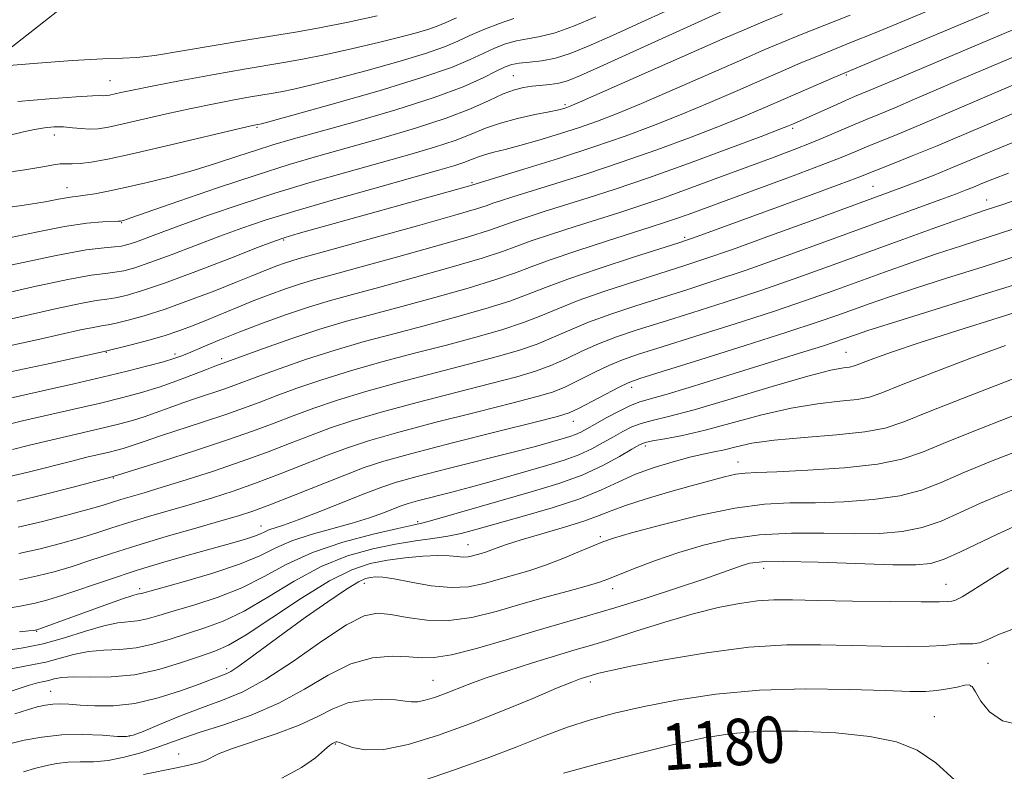
# Model space of a CAD drawing. Extents: x 2064800 to 2067700, y 319800 to 322700.
# Drawn here: x 2066315 to 2066484, y 321829 to 321958 of the extents above; entities that cross this region are included whole.
import ezdxf
from ezdxf.enums import TextEntityAlignment as Align

# ---------------------------------------------------------------- set-up
doc = ezdxf.new("R2010")
doc.units = 0
doc.header["$MEASUREMENT"] = 0
for name, color, linetype, lineweight in [('DTM HARD BREAKLINE', 7, 'Continuous', 0), ('DTM SPOT ELEVATION', 2, 'Continuous', 13), ('INDEX CONTOUR', 41, 'Continuous', 13), ('INDEX CONTOUR LABEL', 244, 'Continuous', 0), ('INTERMEDIATE CONTOUR', 44, 'Continuous', 0)]:
    doc.layers.add(name, color=color, linetype=linetype, lineweight=lineweight)
doc.styles.add('Style-ITALICS', font='ITALICS.shx')

msp = doc.modelspace()

# ---------------------------------------------------------------- linework, layer by layer
at = {"layer": 'DTM HARD BREAKLINE'}
msp.add_polyline3d([(2066256.16, 321911.01, 1130.97), (2066302.54, 321944.8, 1121.26), (2066350.59, 321982.57, 1112), (2066397.48, 322026.58, 1102.63), (2066438.22, 322052.95, 1094.45), (2066461.4, 322070.12, 1090.76), (2066491.85, 322107.79, 1085.25), (2066525.7, 322147.18, 1079.96), (2066556.09, 322194.5, 1071.73), (2066570.63, 322214.66, 1068.14)], dxfattribs=at)
at = {"layer": 'DTM SPOT ELEVATION'}
for p in [(2066330.5, 321947.66, 1121.1), (2066399.98, 321948.53, 1129.1), (2066457.3, 321948.63, 1138.2), (2066408.86, 321943.55, 1131.7), (2066355.84, 321939.6, 1126.2), (2066448.08, 321939.44, 1140.3), (2066320.94, 321938.31, 1124.6), (2066323.13, 321929.22, 1127.3), (2066392.84, 321930.1, 1135.8), (2066461.87, 321929.44, 1147.1), (2066481.47, 321927.11, 1151.3), (2066332.5, 321923.22, 1130.1), (2066360.42, 321920.21, 1136.2), (2066429.48, 321920.69, 1145.7), (2066329.89, 321900.84, 1140.1), (2066341.72, 321900.57, 1141.6), (2066457.25, 321900.84, 1159.1), (2066349.71, 321899.77, 1143.6), (2066420.31, 321894.85, 1156.5), (2066410.28, 321888.95, 1156.7), (2066422.66, 321884.74, 1162.4), (2066438.64, 321881.94, 1165.3), (2066331.1, 321879.22, 1150.1), (2066383.5, 321871.67, 1161.7), (2066356.51, 321870.93, 1157.3), (2066392.16, 321867.69, 1165.2), (2066414.92, 321869.09, 1167.7), (2066443.04, 321863.61, 1172.6), (2066374.32, 321861.03, 1168.7), (2066474.45, 321860.85, 1173.2), (2066335.6, 321860.15, 1159.6), (2066417.07, 321860.11, 1170.6), (2066317.87, 321852.78, 1160.1), (2066481.69, 321847.24, 1176.8), (2066350.62, 321846.36, 1167.6), (2066386.12, 321844.36, 1173.1), (2066413.22, 321844.06, 1176.4), (2066320.27, 321842.44, 1167.2), (2066478.69, 321843.36, 1178.1), (2066472.43, 321838.06, 1179.1), (2066333.86, 321834.72, 1169.9), (2066369.33, 321833.38, 1176.1), (2066342.34, 321831.61, 1173.3)]:
    msp.add_point(p, dxfattribs=at)
at = {"layer": 'INDEX CONTOUR'}
for points in [[(2066438.126, 321960.597, 1130), (2066415.474, 321950.324, 1130), (2066411.522, 321948.555, 1130), (2066409.274, 321947.637, 1130), (2066407.793, 321947.218, 1130), (2066406.313, 321946.995, 1130), (2066403.214, 321946.712, 1130), (2066401.727, 321946.504, 1130), (2066400.134, 321946.105, 1130), (2066398.222, 321945.391, 1130), (2066395.775, 321944.277, 1130), (2066392.569, 321942.839, 1130), (2066388.38, 321941.199, 1130), (2066383.129, 321939.471, 1130), (2066377.324, 321937.756, 1130), (2066366.448, 321934.699, 1130), (2066361.353, 321933.2, 1130), (2066355.651, 321931.401, 1130), (2066348.995, 321929.174, 1130), (2066342.366, 321926.889, 1130), (2066334.072, 321924.008, 1130), (2066332.847, 321923.598, 1130), (2066332.529, 321923.507, 1130), (2066332.344, 321923.476, 1130), (2066331.911, 321923.447, 1130), (2066329.2, 321923.334, 1130), (2066326.498, 321923.093, 1130), (2066322.7, 321922.535, 1130), (2066317.802, 321921.583, 1130), (2066312.348, 321920.427, 1130)], [(2066376.516, 321958.852, 1120), (2066371.491, 321957.774, 1120), (2066366.563, 321956.782, 1120), (2066362.455, 321956.053, 1120), (2066354.226, 321954.729, 1120), (2066343.01, 321952.781, 1120), (2066338.232, 321952.017, 1120), (2066335.142, 321951.673, 1120), (2066332.672, 321951.572, 1120), (2066329.303, 321951.452, 1120), (2066324.052, 321951.118, 1120), (2066318.072, 321950.666, 1120), (2066310.244, 321950.042, 1120)], [(2066490.054, 321958.17, 1140), (2066478.895, 321953.438, 1140), (2066465.356, 321947.721, 1140), (2066461.251, 321945.967, 1140), (2066458.729, 321944.915, 1140), (2066457.153, 321944.237, 1140), (2066455.009, 321943.286, 1140), (2066447.893, 321940.103, 1140), (2066447.318, 321939.862, 1140), (2066445.87, 321939.298, 1140), (2066442.624, 321938.067, 1140), (2066437.038, 321935.974, 1140), (2066430.114, 321933.418, 1140), (2066423.24, 321930.947, 1140), (2066417.506, 321928.987, 1140), (2066412.832, 321927.476, 1140), (2066405.244, 321925.103, 1140), (2066402.144, 321924.107, 1140), (2066399.731, 321923.288, 1140), (2066397.961, 321922.637, 1140), (2066395.868, 321921.905, 1140), (2066392.242, 321920.781, 1140), (2066386.364, 321919.084, 1140), (2066379.436, 321917.143, 1140), (2066373.142, 321915.412, 1140), (2066368.74, 321914.22, 1140), (2066365.767, 321913.403, 1140), (2066363.337, 321912.673, 1140), (2066360.733, 321911.799, 1140), (2066357.944, 321910.787, 1140), (2066355.134, 321909.703, 1140), (2066352.435, 321908.607, 1140), (2066347.4, 321906.499, 1140), (2066345.005, 321905.532, 1140), (2066342.534, 321904.615, 1140), (2066339.821, 321903.724, 1140), (2066336.812, 321902.852, 1140), (2066333.916, 321902.081, 1140), (2066329.533, 321900.992, 1140), (2066320.126, 321898.949, 1140), (2066313.599, 321897.557, 1140)], [(2066485.24, 321931.722, 1150), (2066482.53, 321930.691, 1150), (2066480.637, 321929.928, 1150), (2066479.192, 321929.329, 1150), (2066477.817, 321928.775, 1150), (2066476.088, 321928.114, 1150), (2066473.573, 321927.183, 1150), (2066452.979, 321919.675, 1150), (2066446.282, 321917.251, 1150), (2066440.025, 321915.035, 1150), (2066434.678, 321913.222, 1150), (2066429.999, 321911.707, 1150), (2066421.08, 321908.884, 1150), (2066416.742, 321907.445, 1150), (2066412.876, 321906.036, 1150), (2066409.684, 321904.7, 1150), (2066406.882, 321903.445, 1150), (2066404.071, 321902.275, 1150), (2066400.873, 321901.176, 1150), (2066397.018, 321900.052, 1150), (2066392.256, 321898.792, 1150), (2066386.508, 321897.321, 1150), (2066380.356, 321895.724, 1150), (2066374.547, 321894.127, 1150), (2066369.66, 321892.631, 1150), (2066365.592, 321891.238, 1150), (2066362.071, 321889.929, 1150), (2066358.778, 321888.663, 1150), (2066355.196, 321887.321, 1150), (2066350.765, 321885.76, 1150), (2066345.222, 321883.926, 1150), (2066339.528, 321882.101, 1150), (2066331.064, 321879.431, 1150), (2066330.877, 321879.385, 1150), (2066323.948, 321877.578, 1150), (2066319.156, 321876.355, 1150), (2066314.527, 321875.231, 1150)], [(2066490.393, 321908.957, 1160), (2066476.484, 321904.599, 1160), (2066469.829, 321902.473, 1160), (2066465.062, 321900.88, 1160), (2066462.024, 321899.795, 1160), (2066460.217, 321899.099, 1160), (2066459.167, 321898.679, 1160), (2066458.495, 321898.448, 1160), (2066457.843, 321898.323, 1160), (2066456.789, 321898.184, 1160), (2066454.653, 321897.757, 1160), (2066450.69, 321896.731, 1160), (2066444.553, 321894.945, 1160), (2066437.479, 321892.83, 1160), (2066431.109, 321890.969, 1160), (2066426.685, 321889.79, 1160), (2066423.881, 321889.114, 1160), (2066421.977, 321888.606, 1160), (2066420.357, 321887.992, 1160), (2066418.801, 321887.225, 1160), (2066417.194, 321886.316, 1160), (2066415.431, 321885.288, 1160), (2066413.457, 321884.219, 1160), (2066411.23, 321883.196, 1160), (2066408.718, 321882.282, 1160), (2066405.928, 321881.427, 1160), (2066396.138, 321878.615, 1160), (2066392.605, 321877.631, 1160), (2066389.113, 321876.703, 1160), (2066383.463, 321875.246, 1160), (2066381.827, 321874.794, 1160), (2066380.648, 321874.406, 1160), (2066377.599, 321873.22, 1160), (2066375.204, 321872.351, 1160), (2066372.224, 321871.405, 1160), (2066365.136, 321869.455, 1160), (2066361.825, 321868.369, 1160), (2066359.053, 321867.15, 1160), (2066356.293, 321865.801, 1160), (2066352.824, 321864.334, 1160), (2066348.236, 321862.796, 1160), (2066343.356, 321861.365, 1160), (2066335.919, 321859.308, 1160), (2066335.546, 321859.221, 1160), (2066335.212, 321859.168, 1160), (2066334.416, 321858.954, 1160), (2066332.687, 321858.38, 1160), (2066329.772, 321857.339, 1160), (2066318.095, 321853.085, 1160), (2066317.855, 321853.014, 1160), (2066317.669, 321852.977, 1160), (2066317.347, 321852.931, 1160), (2066316.558, 321852.844, 1160), (2066314.932, 321852.69, 1160)], [(2066488.241, 321878.054, 1170), (2066484.256, 321876.468, 1170), (2066480.425, 321874.837, 1170), (2066476.91, 321873.227, 1170), (2066473.604, 321871.779, 1170), (2066470.33, 321870.655, 1170), (2066466.9, 321869.972, 1170), (2066463.082, 321869.661, 1170), (2066458.633, 321869.606, 1170), (2066453.43, 321869.678, 1170), (2066447.834, 321869.682, 1170), (2066442.326, 321869.411, 1170), (2066437.286, 321868.71, 1170), (2066432.694, 321867.652, 1170), (2066428.429, 321866.363, 1170), (2066424.436, 321864.976, 1170), (2066420.921, 321863.653, 1170), (2066416.237, 321861.789, 1170), (2066414.6, 321861.195, 1170), (2066412.503, 321860.557, 1170), (2066409.4, 321859.701, 1170), (2066405.512, 321858.645, 1170), (2066401.256, 321857.453, 1170), (2066396.987, 321856.222, 1170), (2066392.824, 321855.188, 1170), (2066388.825, 321854.621, 1170), (2066385.067, 321854.69, 1170), (2066381.692, 321855.158, 1170), (2066378.86, 321855.684, 1170), (2066376.583, 321855.919, 1170), (2066374.285, 321855.465, 1170), (2066371.247, 321853.915, 1170), (2066367, 321851.079, 1170), (2066362.101, 321847.644, 1170), (2066357.365, 321844.517, 1170), (2066353.387, 321842.368, 1170), (2066349.901, 321840.919, 1170), (2066346.424, 321839.654, 1170), (2066342.659, 321838.195, 1170), (2066339.046, 321836.716, 1170), (2066336.206, 321835.526, 1170), (2066334.513, 321834.856, 1170), (2066333.333, 321834.628, 1170), (2066331.784, 321834.682, 1170), (2066329.208, 321834.861, 1170), (2066325.861, 321834.999, 1170), (2066322.225, 321834.932, 1170), (2066318.745, 321834.555, 1170), (2066315.726, 321834.003, 1170), (2066313.432, 321833.475, 1170)], [(2066476.004, 321827.145, 1180), (2066472.731, 321830.124, 1180), (2066469.508, 321832.297, 1180), (2066465.912, 321833.734, 1180), (2066461.356, 321834.662, 1180), (2066455.504, 321835.268, 1180), (2066449.031, 321835.57, 1180), (2066442.869, 321835.546, 1180), (2066437.645, 321835.169, 1180), (2066432.78, 321834.406, 1180), (2066427.392, 321833.219, 1180), (2066420.946, 321831.632, 1180), (2066414.283, 321829.898, 1180), (2066408.592, 321828.325, 1180)]]:
    msp.add_polyline3d(points, dxfattribs=at)
at = {"layer": 'INTERMEDIATE CONTOUR'}
for points in [[(2066428.6, 321960.71, 1128), (2066422.55, 321957.963, 1128), (2066417.024, 321955.469, 1128), (2066412.831, 321953.607, 1128), (2066409.724, 321952.347, 1128), (2066407.194, 321951.559, 1128), (2066404.844, 321951.11, 1128), (2066402.722, 321950.866, 1128), (2066400.989, 321950.693, 1128), (2066399.703, 321950.459, 1128), (2066398.528, 321950.038, 1128), (2066397.024, 321949.304, 1128), (2066394.76, 321948.161, 1128), (2066391.333, 321946.63, 1128), (2066386.346, 321944.76, 1128), (2066379.702, 321942.642, 1128), (2066372.51, 321940.541, 1128), (2066361.713, 321937.514, 1128), (2066358.557, 321936.598, 1128), (2066355.749, 321935.716, 1128), (2066352.519, 321934.642, 1128), (2066348.828, 321933.429, 1128), (2066344.828, 321932.199, 1128), (2066340.692, 321931.06, 1128), (2066336.689, 321930.062, 1128), (2066333.112, 321929.242, 1128), (2066330.194, 321928.623, 1128), (2066327.926, 321928.19, 1128), (2066326.237, 321927.912, 1128), (2066325.024, 321927.753, 1128), (2066324.043, 321927.639, 1128), (2066323.019, 321927.486, 1128), (2066321.629, 321927.225, 1128), (2066319.374, 321926.816, 1128), (2066315.709, 321926.24, 1128), (2066310.27, 321925.487, 1128)], [(2066473.563, 321960.648, 1136), (2066467.365, 321958.047, 1136), (2066462.238, 321955.923, 1136), (2066458.213, 321954.284, 1136), (2066452.2, 321951.854, 1136), (2066449.47, 321950.716, 1136), (2066446.482, 321949.435, 1136), (2066442.925, 321947.884, 1136), (2066438.61, 321945.989, 1136), (2066433.801, 321943.902, 1136), (2066428.886, 321941.832, 1136), (2066424.116, 321939.929, 1136), (2066419.223, 321938.115, 1136), (2066413.803, 321936.253, 1136), (2066407.708, 321934.281, 1136), (2066401.776, 321932.425, 1136), (2066392.991, 321929.719, 1136), (2066392.238, 321929.502, 1136), (2066362.908, 321921.309, 1136), (2066360.687, 321920.66, 1136), (2066358.815, 321920.016, 1136), (2066355.93, 321918.905, 1136), (2066351.119, 321917.034, 1136), (2066345.313, 321914.803, 1136), (2066339.898, 321912.787, 1136), (2066335.949, 321911.433, 1136), (2066333.299, 321910.662, 1136), (2066331.466, 321910.266, 1136), (2066329.946, 321910.037, 1136), (2066328.138, 321909.775, 1136), (2066325.417, 321909.279, 1136), (2066321.379, 321908.414, 1136), (2066311.47, 321906.161, 1136)], [(2066481.826, 321959.422, 1138), (2066474.048, 321956.13, 1138), (2066455.155, 321948.2, 1138), (2066446.421, 321944.429, 1138), (2066443.264, 321943.054, 1138), (2066439.873, 321941.616, 1138), (2066435.755, 321939.949, 1138), (2066430.577, 321937.952, 1138), (2066424.668, 321935.766, 1138), (2066418.521, 321933.6, 1138), (2066412.607, 321931.634, 1138), (2066407.305, 321929.95, 1138), (2066399.856, 321927.641, 1138), (2066397.778, 321926.98, 1138), (2066396.449, 321926.532, 1138), (2066395.425, 321926.164, 1138), (2066393.641, 321925.589, 1138), (2066389.877, 321924.482, 1138), (2066383.462, 321922.666, 1138), (2066375.919, 321920.562, 1138), (2066369.319, 321918.735, 1138), (2066363.059, 321917.015, 1138), (2066361.802, 321916.64, 1138), (2066360.568, 321916.226, 1138), (2066359.247, 321915.747, 1138), (2066357.916, 321915.233, 1138), (2066354.821, 321913.969, 1138), (2066352.233, 321912.925, 1138), (2066348.533, 321911.468, 1138), (2066344.223, 321909.826, 1138), (2066339.993, 321908.307, 1138), (2066336.42, 321907.158, 1138), (2066333.612, 321906.374, 1138), (2066331.561, 321905.886, 1138), (2066330.175, 321905.615, 1138), (2066329.025, 321905.425, 1138), (2066327.599, 321905.162, 1138), (2066325.456, 321904.703, 1138), (2066318.433, 321903.127, 1138), (2066313.442, 321902.031, 1138)], [(2066446.29, 321959.164, 1132), (2066442.917, 321957.816, 1132), (2066440.081, 321956.618, 1132), (2066435.937, 321954.794, 1132), (2066411.373, 321943.939, 1132), (2066409.759, 321943.249, 1132), (2066409.187, 321943.036, 1132), (2066408.673, 321942.879, 1132), (2066407.768, 321942.655, 1132), (2066406.157, 321942.313, 1132), (2066403.666, 321941.813, 1132), (2066400.68, 321941.161, 1132), (2066397.725, 321940.372, 1132), (2066395.165, 321939.463, 1132), (2066392.713, 321938.456, 1132), (2066389.918, 321937.372, 1132), (2066386.408, 321936.22, 1132), (2066382.119, 321934.961, 1132), (2066371.308, 321931.927, 1132), (2066365.139, 321930.15, 1132), (2066358.896, 321928.26, 1132), (2066352.91, 321926.321, 1132), (2066347.478, 321924.464, 1132), (2066342.884, 321922.828, 1132), (2066339.337, 321921.523, 1132), (2066334.882, 321919.86, 1132), (2066333.578, 321919.423, 1132), (2066332.493, 321919.169, 1132), (2066331.275, 321919.025, 1132), (2066329.496, 321918.882, 1132), (2066326.42, 321918.489, 1132), (2066321.239, 321917.555, 1132), (2066313.638, 321915.932, 1132)], [(2066457.972, 321958.978, 1134), (2066449.246, 321955.509, 1134), (2066446.194, 321954.266, 1134), (2066443.282, 321953.027, 1134), (2066439.432, 321951.339, 1134), (2066427.73, 321946.188, 1134), (2066422.017, 321943.715, 1134), (2066417.74, 321941.933, 1134), (2066414.453, 321940.671, 1134), (2066411.369, 321939.606, 1134), (2066407.906, 321938.493, 1134), (2066404.324, 321937.401, 1134), (2066401.083, 321936.478, 1134), (2066398.541, 321935.824, 1134), (2066396.625, 321935.361, 1134), (2066395.154, 321934.966, 1134), (2066393.942, 321934.535, 1134), (2066392.78, 321934.058, 1134), (2066391.456, 321933.543, 1134), (2066389.688, 321932.969, 1134), (2066386.914, 321932.166, 1134), (2066376.174, 321929.157, 1134), (2066368.977, 321927.118, 1134), (2066362.316, 321925.18, 1134), (2066357.217, 321923.608, 1134), (2066353.199, 321922.254, 1134), (2066349.407, 321920.866, 1134), (2066341.022, 321917.674, 1134), (2066337.39, 321916.324, 1134), (2066334.764, 321915.428, 1134), (2066332.896, 321914.915, 1134), (2066331.371, 321914.645, 1134), (2066329.717, 321914.459, 1134), (2066327.252, 321914.126, 1134), (2066323.235, 321913.395, 1134), (2066317.302, 321912.124, 1134), (2066310.564, 321910.595, 1134)], [(2066414.16, 321958.659, 1126), (2066410.334, 321957.064, 1126), (2066407.134, 321955.92, 1126), (2066404.555, 321955.262, 1126), (2066402.42, 321954.887, 1126), (2066400.508, 321954.538, 1126), (2066398.629, 321954.001, 1126), (2066396.717, 321953.266, 1126), (2066394.739, 321952.366, 1126), (2066392.518, 321951.305, 1126), (2066389.305, 321949.963, 1126), (2066384.21, 321948.188, 1126), (2066376.835, 321945.939, 1126), (2066368.748, 321943.618, 1126), (2066362.012, 321941.738, 1126), (2066356.599, 321940.253, 1126), (2066355.346, 321940, 1126), (2066354.08, 321939.712, 1126), (2066340.011, 321936.387, 1126), (2066334.313, 321935.07, 1126), (2066330.118, 321934.154, 1126), (2066327.294, 321933.623, 1126), (2066325.394, 321933.383, 1126), (2066324.017, 321933.335, 1126), (2066322.929, 321933.362, 1126), (2066321.946, 321933.341, 1126), (2066320.805, 321933.17, 1126), (2066318.968, 321932.825, 1126), (2066315.825, 321932.302, 1126), (2066310.989, 321931.616, 1126)], [(2066400.028, 321958.382, 1124), (2066397.555, 321957.545, 1124), (2066394.907, 321956.495, 1124), (2066392.455, 321955.428, 1124), (2066390.375, 321954.478, 1124), (2066388.087, 321953.522, 1124), (2066384.81, 321952.378, 1124), (2066380.068, 321950.936, 1124), (2066374.58, 321949.383, 1124), (2066369.367, 321947.983, 1124), (2066365.24, 321946.939, 1124), (2066362.173, 321946.227, 1124), (2066359.936, 321945.761, 1124), (2066358.252, 321945.453, 1124), (2066354.677, 321944.859, 1124), (2066351.905, 321944.362, 1124), (2066348.434, 321943.694, 1124), (2066344.468, 321942.872, 1124), (2066340.25, 321941.935, 1124), (2066332.757, 321940.209, 1124), (2066330.256, 321939.67, 1124), (2066328.457, 321939.381, 1124), (2066326.989, 321939.306, 1124), (2066325.54, 321939.4, 1124), (2066324.045, 321939.565, 1124), (2066322.5, 321939.694, 1124), (2066320.903, 321939.694, 1124), (2066319.24, 321939.549, 1124), (2066317.5, 321939.258, 1124), (2066315.639, 321938.831, 1124), (2066313.489, 321938.316, 1124)], [(2066390.17, 321958.491, 1122), (2066388.236, 321957.65, 1122), (2066386.869, 321957.081, 1122), (2066385.411, 321956.568, 1122), (2066383.301, 321955.933, 1122), (2066380.413, 321955.149, 1122), (2066376.722, 321954.229, 1122), (2066372.321, 321953.205, 1122), (2066367.749, 321952.201, 1122), (2066363.66, 321951.362, 1122), (2066360.444, 321950.774, 1122), (2066353.619, 321949.64, 1122), (2066348.463, 321948.723, 1122), (2066342.789, 321947.675, 1122), (2066337.797, 321946.724, 1122), (2066334.403, 321946.046, 1122), (2066332.377, 321945.614, 1122), (2066330.424, 321945.18, 1122), (2066329.866, 321945.09, 1122), (2066329.41, 321945.067, 1122), (2066328.838, 321945.086, 1122), (2066327.514, 321945.061, 1122), (2066324.702, 321944.895, 1122), (2066320.033, 321944.526, 1122), (2066314.615, 321944.05, 1122)], [(2066490.772, 321953.716, 1142), (2066476.92, 321947.848, 1142), (2066469.034, 321944.455, 1142), (2066465.64, 321943.009, 1142), (2066463.002, 321941.912, 1142), (2066460.856, 321941.034, 1142), (2066458.807, 321940.179, 1142), (2066454.008, 321938.102, 1142), (2066451.264, 321936.956, 1142), (2066448.294, 321935.789, 1142), (2066444.876, 321934.504, 1142), (2066435.782, 321931.126, 1142), (2066430.532, 321929.191, 1142), (2066425.689, 321927.445, 1142), (2066421.734, 321926.088, 1142), (2066418.276, 321924.969, 1142), (2066410.632, 321922.566, 1142), (2066406.51, 321921.233, 1142), (2066403.012, 321920.045, 1142), (2066398.095, 321918.22, 1142), (2066394.608, 321917.08, 1142), (2066389.266, 321915.504, 1142), (2066382.952, 321913.725, 1142), (2066376.966, 321912.088, 1142), (2066372.267, 321910.83, 1142), (2066368.477, 321909.791, 1142), (2066364.872, 321908.706, 1142), (2066360.916, 321907.379, 1142), (2066356.788, 321905.892, 1142), (2066352.848, 321904.39, 1142), (2066349.408, 321903.007, 1142), (2066346.576, 321901.822, 1142), (2066344.42, 321900.898, 1142), (2066342.89, 321900.261, 1142), (2066341.516, 321899.767, 1142), (2066339.72, 321899.234, 1142), (2066337.04, 321898.517, 1142), (2066333.477, 321897.616, 1142), (2066329.15, 321896.568, 1142), (2066324.266, 321895.428, 1142), (2066319.385, 321894.314, 1142), (2066312.073, 321892.678, 1142)], [(2066487.952, 321947.771, 1144), (2066475.128, 321942.224, 1144), (2066470.03, 321940.049, 1144), (2066466.047, 321938.395, 1144), (2066460.783, 321936.266, 1144), (2066458.767, 321935.425, 1144), (2066456.399, 321934.452, 1144), (2066452.991, 321933.119, 1144), (2066448.139, 321931.296, 1144), (2066430.062, 321924.632, 1144), (2066427.738, 321923.794, 1144), (2066425.842, 321923.145, 1144), (2066423.706, 321922.457, 1144), (2066416.02, 321920.027, 1144), (2066410.876, 321918.359, 1144), (2066406.293, 321916.801, 1144), (2066403.037, 321915.585, 1144), (2066400.322, 321914.536, 1144), (2066396.974, 321913.379, 1144), (2066392.168, 321911.922, 1144), (2066386.468, 321910.307, 1144), (2066380.788, 321908.764, 1144), (2066375.803, 321907.444, 1144), (2066371.25, 321906.203, 1144), (2066366.628, 321904.819, 1144), (2066361.655, 321903.167, 1144), (2066356.913, 321901.495, 1144), (2066348.588, 321898.47, 1144), (2066347.148, 321897.915, 1144), (2066344.874, 321897.021, 1144), (2066342.023, 321895.931, 1144), (2066338.969, 321894.847, 1144), (2066335.954, 321893.91, 1144), (2066332.723, 321893.045, 1144), (2066328.896, 321892.119, 1144), (2066324.294, 321891.051, 1144), (2066315.464, 321889.025, 1144), (2066312.682, 321888.37, 1144)], [(2066487.227, 321942.53, 1146), (2066477.943, 321938.562, 1146), (2066472.945, 321936.448, 1146), (2066468.654, 321934.689, 1146), (2066465.244, 321933.331, 1146), (2066459.184, 321930.947, 1146), (2066456.047, 321929.768, 1146), (2066450.94, 321927.883, 1146), (2066431.009, 321920.587, 1146), (2066429.943, 321920.212, 1146), (2066428.466, 321919.732, 1146), (2066420.634, 321917.242, 1146), (2066414.737, 321915.325, 1146), (2066409.347, 321913.485, 1146), (2066405.507, 321912.037, 1146), (2066402.54, 321910.849, 1146), (2066399.34, 321909.678, 1146), (2066395.07, 321908.34, 1146), (2066389.985, 321906.889, 1146), (2066384.611, 321905.44, 1146), (2066379.371, 321904.07, 1146), (2066374.285, 321902.71, 1146), (2066369.268, 321901.255, 1146), (2066364.323, 321899.655, 1146), (2066359.806, 321898.077, 1146), (2066356.159, 321896.742, 1146), (2066351.835, 321895.126, 1146), (2066350.106, 321894.516, 1146), (2066345.568, 321893.014, 1146), (2066343.08, 321892.161, 1146), (2066340.711, 321891.296, 1146), (2066338.486, 321890.466, 1146), (2066336.389, 321889.723, 1146), (2066334.362, 321889.094, 1146), (2066332.19, 321888.512, 1146), (2066329.619, 321887.89, 1146), (2066323.033, 321886.362, 1146), (2066319.586, 321885.547, 1146), (2066316.437, 321884.773, 1146), (2066313.708, 321884.091, 1146)], [(2066486.233, 321937.125, 1148), (2066482.737, 321935.698, 1148), (2066475.688, 321932.742, 1148), (2066472.398, 321931.409, 1148), (2066469.42, 321930.241, 1148), (2066466.863, 321929.265, 1148), (2066464.649, 321928.437, 1148), (2066451.436, 321923.593, 1148), (2066444.214, 321920.96, 1148), (2066437.673, 321918.602, 1148), (2066432.949, 321916.952, 1148), (2066429.312, 321915.749, 1148), (2066420.857, 321913.063, 1148), (2066415.74, 321911.385, 1148), (2066411.111, 321909.761, 1148), (2066407.595, 321908.369, 1148), (2066404.711, 321907.147, 1148), (2066401.705, 321905.976, 1148), (2066397.972, 321904.758, 1148), (2066393.501, 321903.47, 1148), (2066388.433, 321902.116, 1148), (2066382.94, 321900.694, 1148), (2066377.321, 321899.217, 1148), (2066371.907, 321897.691, 1148), (2066366.99, 321896.143, 1148), (2066362.699, 321894.657, 1148), (2066359.115, 321893.335, 1148), (2066356.213, 321892.232, 1148), (2066353.516, 321891.223, 1148), (2066350.436, 321890.139, 1148), (2066346.605, 321888.869, 1148), (2066339.011, 321886.407, 1148), (2066336.549, 321885.57, 1148), (2066333.809, 321884.6, 1148), (2066332.771, 321884.277, 1148), (2066331.659, 321883.978, 1148), (2066330.342, 321883.661, 1148), (2066326.525, 321882.762, 1148), (2066323.708, 321882.069, 1148), (2066316.432, 321880.223, 1148), (2066313.002, 321879.391, 1148)], [(2066485.918, 321926.905, 1152), (2066484.071, 321926.277, 1152), (2066481.375, 321925.395, 1152), (2066479.565, 321924.786, 1152), (2066476.606, 321923.751, 1152), (2066472.073, 321922.129, 1152), (2066466.414, 321920.084, 1152), (2066454.253, 321915.66, 1152), (2066448.316, 321913.529, 1152), (2066442.376, 321911.468, 1152), (2066436.407, 321909.493, 1152), (2066430.685, 321907.665, 1152), (2066425.566, 321906.056, 1152), (2066421.302, 321904.705, 1152), (2066417.745, 321903.504, 1152), (2066414.64, 321902.312, 1152), (2066411.771, 321901.031, 1152), (2066409.053, 321899.743, 1152), (2066406.437, 321898.574, 1152), (2066403.776, 321897.594, 1152), (2066400.534, 321896.634, 1152), (2066396.079, 321895.468, 1152), (2066390.077, 321893.946, 1152), (2066383.391, 321892.232, 1152), (2066377.187, 321890.564, 1152), (2066372.328, 321889.118, 1152), (2066368.485, 321887.819, 1152), (2066365.028, 321886.523, 1152), (2066361.418, 321885.118, 1152), (2066357.478, 321883.606, 1152), (2066353.119, 321882.018, 1152), (2066348.359, 321880.403, 1152), (2066343.642, 321878.884, 1152), (2066339.517, 321877.604, 1152), (2066336.392, 321876.662, 1152), (2066332.399, 321875.476, 1152), (2066329.172, 321874.469, 1152), (2066326.674, 321873.747, 1152), (2066323.095, 321872.778, 1152), (2066318.889, 321871.703, 1152), (2066314.704, 321870.718, 1152)], [(2066486.138, 321922.13, 1154), (2066477.115, 321919.23, 1154), (2066472.814, 321917.811, 1154), (2066468.39, 321916.284, 1154), (2066463.894, 321914.682, 1154), (2066455.03, 321911.464, 1154), (2066450.288, 321909.785, 1154), (2066444.728, 321907.901, 1154), (2066438.136, 321905.763, 1154), (2066431.372, 321903.623, 1154), (2066425.567, 321901.805, 1154), (2066421.526, 321900.526, 1154), (2066418.748, 321899.564, 1154), (2066416.405, 321898.588, 1154), (2066413.859, 321897.362, 1154), (2066411.223, 321896.04, 1154), (2066408.802, 321894.873, 1154), (2066406.678, 321894.012, 1154), (2066404.05, 321893.216, 1154), (2066399.902, 321892.144, 1154), (2066393.645, 321890.572, 1154), (2066386.427, 321888.739, 1154), (2066379.827, 321887, 1154), (2066374.997, 321885.607, 1154), (2066371.378, 321884.4, 1154), (2066367.984, 321883.117, 1154), (2066359.79, 321879.901, 1154), (2066355.58, 321878.31, 1154), (2066351.734, 321876.955, 1154), (2066348.132, 321875.785, 1154), (2066344.546, 321874.698, 1154), (2066337.15, 321872.545, 1154), (2066333.766, 321871.534, 1154), (2066330.828, 321870.603, 1154), (2066328.098, 321869.719, 1154), (2066325.24, 321868.832, 1154), (2066321.999, 321867.914, 1154), (2066318.464, 321867.01, 1154), (2066314.809, 321866.185, 1154)], [(2066487.075, 321917.595, 1156), (2066480.831, 321915.615, 1156), (2066474.572, 321913.643, 1156), (2066469.021, 321911.871, 1156), (2066464.706, 321910.44, 1156), (2066461.375, 321909.28, 1156), (2066455.806, 321907.268, 1156), (2066452.26, 321906.04, 1156), (2066447.08, 321904.334, 1156), (2066439.864, 321902.035, 1156), (2066432.058, 321899.581, 1156), (2066425.568, 321897.553, 1156), (2066421.749, 321896.347, 1156), (2066419.751, 321895.624, 1156), (2066418.169, 321894.863, 1156), (2066411.169, 321891.171, 1156), (2066409.579, 321890.43, 1156), (2066407.567, 321889.797, 1156), (2066403.724, 321888.82, 1156), (2066397.213, 321887.196, 1156), (2066389.462, 321885.245, 1156), (2066382.467, 321883.436, 1156), (2066377.665, 321882.095, 1156), (2066374.272, 321880.98, 1156), (2066370.94, 321879.711, 1156), (2066362.103, 321876.198, 1156), (2066358.04, 321874.601, 1156), (2066355.108, 321873.507, 1156), (2066352.621, 321872.687, 1156), (2066349.575, 321871.792, 1156), (2066345.263, 321870.563, 1156), (2066340.185, 321869.1, 1156), (2066335.133, 321867.592, 1156), (2066330.747, 321866.199, 1156), (2066327.025, 321864.968, 1156), (2066323.805, 321863.917, 1156), (2066320.903, 321863.05, 1156), (2066318.04, 321862.317, 1156), (2066314.915, 321861.654, 1156)], [(2066487.731, 321912.966, 1158), (2066480.103, 321910.572, 1158), (2066465.229, 321905.931, 1158), (2066461.022, 321904.595, 1158), (2066458.854, 321903.879, 1158), (2066456.721, 321903.116, 1158), (2066455.347, 321902.644, 1158), (2066453.196, 321901.941, 1158), (2066449.965, 321900.916, 1158), (2066435.417, 321896.379, 1158), (2066430.24, 321894.787, 1158), (2066426.044, 321893.53, 1158), (2066423.333, 321892.763, 1158), (2066421.586, 321892.242, 1158), (2066420.028, 321891.626, 1158), (2066418.08, 321890.674, 1158), (2066415.945, 321889.539, 1158), (2066414.025, 321888.474, 1158), (2066412.612, 321887.674, 1158), (2066411.569, 321887.107, 1158), (2066410.654, 321886.683, 1158), (2066409.665, 321886.324, 1158), (2066408.566, 321885.986, 1158), (2066405.951, 321885.24, 1158), (2066403.771, 321884.647, 1158), (2066400.155, 321883.707, 1158), (2066388.724, 321880.82, 1158), (2066383.419, 321879.454, 1158), (2066379.858, 321878.468, 1158), (2066377.296, 321877.624, 1158), (2066374.554, 321876.57, 1158), (2066366.613, 321873.417, 1158), (2066362.902, 321871.988, 1158), (2066360.369, 321871.082, 1158), (2066357.888, 321870.266, 1158), (2066357.163, 321869.948, 1158), (2066356.397, 321869.585, 1158), (2066355.365, 321869.169, 1158), (2066353.842, 321868.68, 1158), (2066351.645, 321868.051, 1158), (2066344.59, 321866.083, 1158), (2066339.941, 321864.738, 1158), (2066335.027, 321863.238, 1158), (2066330.229, 321861.673, 1158), (2066322.371, 321859.002, 1158), (2066319.807, 321858.186, 1158), (2066317.616, 321857.623, 1158), (2066315.021, 321857.123, 1158), (2066311.523, 321856.54, 1158)], [(2066484.687, 321902.048, 1162), (2066478.543, 321899.768, 1162), (2066472.148, 321897.322, 1162), (2066466.81, 321895.229, 1162), (2066463.428, 321893.878, 1162), (2066461.262, 321893.133, 1162), (2066459.16, 321892.729, 1162), (2066456.196, 321892.416, 1162), (2066452.342, 321891.982, 1162), (2066447.788, 321891.233, 1162), (2066442.775, 321890.057, 1162), (2066433.019, 321887.425, 1162), (2066429.102, 321886.526, 1162), (2066426.058, 321885.949, 1162), (2066423.927, 321885.586, 1162), (2066422.634, 321885.311, 1162), (2066421.658, 321884.91, 1162), (2066420.364, 321884.158, 1162), (2066418.25, 321882.903, 1162), (2066415.344, 321881.331, 1162), (2066411.806, 321879.709, 1162), (2066407.787, 321878.245, 1162), (2066403.407, 321876.903, 1162), (2066394.093, 321874.232, 1162), (2066386.51, 321872.037, 1162), (2066384.424, 321871.474, 1162), (2066382.674, 321871.069, 1162), (2066380.087, 321870.506, 1162), (2066375.851, 321869.532, 1162), (2066370.614, 321868.141, 1162), (2066365.39, 321866.388, 1162), (2066360.942, 321864.356, 1162), (2066357.041, 321862.247, 1162), (2066353.208, 321860.289, 1162), (2066349.123, 321858.664, 1162), (2066345.09, 321857.364, 1162), (2066341.573, 321856.333, 1162), (2066338.907, 321855.525, 1162), (2066336.91, 321854.937, 1162), (2066335.274, 321854.578, 1162), (2066331.855, 321854.219, 1162), (2066329.457, 321853.744, 1162), (2066326.309, 321852.825, 1162), (2066322.687, 321851.682, 1162), (2066318.987, 321850.637, 1162), (2066315.55, 321849.926, 1162), (2066309.932, 321849.075, 1162)], [(2066486.457, 321896.479, 1164), (2066478.595, 321893.428, 1164), (2066471.74, 321890.719, 1164), (2066467.196, 321888.885, 1164), (2066463.967, 321887.793, 1164), (2066460.477, 321887.137, 1164), (2066455.604, 321886.648, 1164), (2066450.03, 321886.206, 1164), (2066444.888, 321885.734, 1164), (2066441.048, 321885.176, 1164), (2066438.329, 321884.595, 1164), (2066436.291, 321884.08, 1164), (2066434.512, 321883.684, 1164), (2066432.644, 321883.296, 1164), (2066430.359, 321882.774, 1164), (2066427.454, 321882.004, 1164), (2066424.207, 321881.007, 1164), (2066421.022, 321879.838, 1164), (2066418.137, 321878.543, 1164), (2066415.13, 321877.138, 1164), (2066411.413, 321875.631, 1164), (2066406.65, 321874.057, 1164), (2066401.507, 321872.548, 1164), (2066393.504, 321870.32, 1164), (2066390.957, 321869.659, 1164), (2066388.661, 321869.181, 1164), (2066386.102, 321868.785, 1164), (2066383.129, 321868.364, 1164), (2066379.684, 321867.81, 1164), (2066375.74, 321867.002, 1164), (2066371.411, 321865.768, 1164), (2066366.846, 321863.928, 1164), (2066362.206, 321861.421, 1164), (2066357.711, 321858.676, 1164), (2066353.592, 321856.245, 1164), (2066350.009, 321854.532, 1164), (2066346.825, 321853.363, 1164), (2066343.83, 321852.416, 1164), (2066340.856, 321851.452, 1164), (2066337.9, 321850.566, 1164), (2066335.002, 321849.935, 1164), (2066332.193, 321849.661, 1164), (2066329.47, 321849.549, 1164), (2066326.824, 321849.329, 1164), (2066324.253, 321848.811, 1164), (2066319.48, 321847.484, 1164), (2066317.338, 321847.037, 1164), (2066315.273, 321846.682, 1164), (2066313.17, 321846.255, 1164)], [(2066487.57, 321890.529, 1166), (2066480.546, 321887.799, 1166), (2066474.635, 321885.425, 1166), (2066470.394, 321883.665, 1166), (2066466.857, 321882.44, 1166), (2066462.673, 321881.589, 1166), (2066456.959, 321880.973, 1166), (2066450.696, 321880.547, 1166), (2066445.33, 321880.29, 1166), (2066441.91, 321880.16, 1166), (2066439.883, 321880.05, 1166), (2066438.297, 321879.832, 1166), (2066436.345, 321879.402, 1166), (2066433.795, 321878.739, 1166), (2066430.559, 321877.843, 1166), (2066426.673, 321876.741, 1166), (2066422.682, 321875.562, 1166), (2066419.256, 321874.465, 1166), (2066416.814, 321873.552, 1166), (2066414.767, 321872.72, 1166), (2066412.276, 321871.814, 1166), (2066408.78, 321870.732, 1166), (2066404.843, 321869.587, 1166), (2066401.304, 321868.546, 1166), (2066398.807, 321867.742, 1166), (2066397.186, 321867.155, 1166), (2066396.085, 321866.735, 1166), (2066395.192, 321866.428, 1166), (2066394.405, 321866.191, 1166), (2066392.954, 321865.781, 1166), (2066392.187, 321865.626, 1166), (2066391.323, 321865.58, 1166), (2066390.285, 321865.671, 1166), (2066388.896, 321865.804, 1166), (2066386.956, 321865.855, 1166), (2066384.357, 321865.726, 1166), (2066381.347, 321865.431, 1166), (2066378.271, 321865.013, 1166), (2066375.329, 321864.441, 1166), (2066372.17, 321863.392, 1166), (2066368.302, 321861.467, 1166), (2066363.47, 321858.485, 1166), (2066358.381, 321855.104, 1166), (2066353.976, 321852.2, 1166), (2066350.895, 321850.4, 1166), (2066348.559, 321849.363, 1166), (2066346.086, 321848.5, 1166), (2066342.806, 321847.38, 1166), (2066338.891, 321846.195, 1166), (2066334.73, 321845.292, 1166), (2066330.694, 321844.913, 1166), (2066327.086, 321844.88, 1166), (2066324.191, 321844.914, 1166), (2066322.197, 321844.795, 1166), (2066320.894, 321844.568, 1166), (2066319.975, 321844.332, 1166), (2066319.126, 321844.148, 1166), (2066318.04, 321843.901, 1166), (2066316.406, 321843.435, 1166), (2066310.87, 321841.616, 1166)], [(2066487.946, 321884.307, 1168), (2066482.406, 321882.135, 1168), (2066477.53, 321880.131, 1168), (2066473.652, 321878.445, 1168), (2066470.23, 321877.109, 1168), (2066466.501, 321876.122, 1168), (2066461.929, 321875.473, 1168), (2066456.89, 321875.104, 1168), (2066451.983, 321874.948, 1168), (2066447.588, 321874.897, 1168), (2066443.203, 321874.688, 1168), (2066438.098, 321874.021, 1168), (2066431.886, 321872.724, 1168), (2066425.529, 321871.135, 1168), (2066420.329, 321869.723, 1168), (2066417.183, 321868.82, 1168), (2066415.356, 321868.207, 1168), (2066413.715, 321867.526, 1168), (2066411.379, 321866.521, 1168), (2066408.498, 321865.323, 1168), (2066405.479, 321864.164, 1168), (2066402.647, 321863.218, 1168), (2066400.002, 321862.438, 1168), (2066394.939, 321861.009, 1168), (2066392.256, 321860.468, 1168), (2066389.232, 321860.305, 1168), (2066385.801, 321860.643, 1168), (2066382.371, 321861.256, 1168), (2066379.468, 321861.827, 1168), (2066377.477, 321862.113, 1168), (2066376.211, 321862.154, 1168), (2066375.344, 321862.063, 1168), (2066374.525, 321861.874, 1168), (2066373.309, 321861.32, 1168), (2066371.23, 321860.057, 1168), (2066368.011, 321857.88, 1168), (2066364.136, 321855.149, 1168), (2066360.28, 321852.361, 1168), (2066354.428, 321848.029, 1168), (2066352.546, 321846.669, 1168), (2066351.318, 321845.877, 1168), (2066350.522, 321845.473, 1168), (2066347.925, 321844.468, 1168), (2066345.84, 321843.68, 1168), (2066342.667, 321842.535, 1168), (2066338.8, 321841.308, 1168), (2066334.788, 321840.354, 1168), (2066331.105, 321839.935, 1168), (2066327.927, 321839.919, 1168), (2066325.352, 321840.079, 1168), (2066323.424, 321840.223, 1168), (2066321.955, 321840.291, 1168), (2066320.695, 321840.252, 1168), (2066319.424, 321840.082, 1168), (2066317.993, 321839.754, 1168), (2066316.282, 321839.246, 1168), (2066314.146, 321838.543, 1168)], [(2066486.106, 321870.8, 1172), (2066483.32, 321869.544, 1172), (2066476.978, 321866.449, 1172), (2066474.158, 321865.189, 1172), (2066471.87, 321864.472, 1172), (2066469.275, 321864.217, 1172), (2066465.284, 321864.264, 1172), (2066452.466, 321864.676, 1172), (2066446.553, 321864.8, 1172), (2066442.792, 321864.739, 1172), (2066440.705, 321864.504, 1172), (2066439.386, 321864.133, 1172), (2066435.962, 321862.901, 1172), (2066432.789, 321861.793, 1172), (2066428.199, 321860.246, 1172), (2066422.81, 321858.485, 1172), (2066417.46, 321856.809, 1172), (2066412.758, 321855.424, 1172), (2066408.391, 321854.188, 1172), (2066403.816, 321852.87, 1172), (2066398.705, 321851.332, 1172), (2066393.615, 321849.831, 1172), (2066389.328, 321848.717, 1172), (2066386.353, 321848.239, 1172), (2066384.162, 321848.225, 1172), (2066381.956, 321848.403, 1172), (2066379.114, 321848.491, 1172), (2066375.706, 321848.182, 1172), (2066371.976, 321847.161, 1172), (2066368.103, 321845.251, 1172), (2066364.019, 321842.82, 1172), (2066359.591, 321840.373, 1172), (2066354.802, 321838.318, 1172), (2066350.101, 321836.68, 1172), (2066346.053, 321835.39, 1172), (2066343.033, 321834.368, 1172), (2066338.395, 321832.689, 1172), (2066335.792, 321831.842, 1172), (2066332.976, 321831.071, 1172), (2066330.206, 321830.528, 1172), (2066327.684, 321830.305, 1172), (2066325.399, 321830.263, 1172), (2066323.288, 321830.21, 1172), (2066321.292, 321829.986, 1172), (2066319.382, 321829.606, 1172), (2066317.535, 321829.121, 1172), (2066315.644, 321828.572, 1172)], [(2066485.249, 321863.713, 1174), (2066483.453, 321862.638, 1174), (2066479.078, 321859.862, 1174), (2066477.251, 321858.746, 1174), (2066476.106, 321858.152, 1174), (2066475.49, 321857.952, 1174), (2066474.671, 321857.901, 1174), (2066473.321, 321857.864, 1174), (2066470.203, 321857.856, 1174), (2066464.842, 321857.904, 1174), (2066458.385, 321857.992, 1174), (2066452.385, 321858.098, 1174), (2066448.001, 321858.188, 1174), (2066444.814, 321858.189, 1174), (2066442.009, 321858.019, 1174), (2066438.889, 321857.6, 1174), (2066435.236, 321856.874, 1174), (2066430.947, 321855.788, 1174), (2066426.048, 321854.347, 1174), (2066421.069, 321852.784, 1174), (2066416.669, 321851.389, 1174), (2066413.272, 321850.359, 1174), (2066410.362, 321849.514, 1174), (2066407.192, 321848.579, 1174), (2066403.253, 321847.362, 1174), (2066398.999, 321845.996, 1174), (2066395.127, 321844.691, 1174), (2066392.16, 321843.617, 1174), (2066388.087, 321842.025, 1174), (2066386.37, 321841.399, 1174), (2066384.804, 321840.918, 1174), (2066383.489, 321840.649, 1174), (2066382.439, 321840.628, 1174), (2066381.31, 321840.769, 1174), (2066379.674, 321840.953, 1174), (2066377.246, 321841.056, 1174), (2066374.352, 321840.932, 1174), (2066371.462, 321840.428, 1174), (2066368.886, 321839.444, 1174), (2066366.274, 321838.109, 1174), (2066363.111, 321836.604, 1174), (2066359.113, 321835.099, 1174), (2066351.413, 321832.544, 1174), (2066349.203, 321831.673, 1174), (2066346.942, 321830.544, 1174), (2066345.733, 321830.11, 1174), (2066344.106, 321829.686, 1174), (2066341.964, 321829.231, 1174), (2066336.296, 321828.127, 1174)], [(2066486.225, 321853.252, 1176), (2066483.401, 321852.161, 1176), (2066481.545, 321851.329, 1176), (2066480.219, 321850.81, 1176), (2066479.052, 321850.614, 1176), (2066477.939, 321850.609, 1176), (2066476.844, 321850.619, 1176), (2066475.665, 321850.519, 1176), (2066474.04, 321850.35, 1176), (2066471.542, 321850.206, 1176), (2066467.88, 321850.159, 1176), (2066463.306, 321850.206, 1176), (2066458.209, 321850.328, 1176), (2066452.859, 321850.473, 1176), (2066447.068, 321850.449, 1176), (2066440.533, 321850.032, 1176), (2066433.2, 321849.094, 1176), (2066426.013, 321847.889, 1176), (2066420.171, 321846.766, 1176), (2066416.542, 321845.997, 1176), (2066414.676, 321845.542, 1176), (2066412.215, 321844.813, 1176), (2066411.455, 321844.566, 1176), (2066410.02, 321844.025, 1176), (2066407.405, 321842.96, 1176), (2066403.29, 321841.231, 1176), (2066398.102, 321839.078, 1176), (2066392.459, 321836.836, 1176), (2066386.926, 321834.822, 1176), (2066381.878, 321833.269, 1176), (2066377.642, 321832.401, 1176), (2066374.46, 321832.331, 1176), (2066372.242, 321832.764, 1176), (2066370.001, 321833.614, 1176), (2066369.606, 321833.723, 1176), (2066369.432, 321833.716, 1176), (2066369.309, 321833.669, 1176), (2066368.804, 321833.425, 1176), (2066368.33, 321833.098, 1176), (2066367.418, 321832.334, 1176), (2066365.873, 321830.998, 1176), (2066363.497, 321829.291, 1176), (2066360.091, 321827.498, 1176)], [(2066487.142, 321836.665, 1178), (2066484.172, 321837.365, 1178), (2066481.977, 321838.88, 1178), (2066480.479, 321840.753, 1178), (2066479.533, 321842.378, 1178), (2066478.963, 321843.29, 1178), (2066478.461, 321843.578, 1178), (2066477.69, 321843.473, 1178), (2066476.403, 321843.184, 1178), (2066474.727, 321842.842, 1178), (2066472.881, 321842.556, 1178), (2066470.918, 321842.414, 1178), (2066468.228, 321842.42, 1178), (2066464.032, 321842.56, 1178), (2066457.838, 321842.781, 1178), (2066450.301, 321842.892, 1178), (2066442.357, 321842.665, 1178), (2066434.824, 321841.948, 1178), (2066428.031, 321840.896, 1178), (2066422.183, 321839.744, 1178), (2066417.374, 321838.655, 1178), (2066413.238, 321837.546, 1178), (2066409.296, 321836.264, 1178), (2066405.129, 321834.694, 1178), (2066400.551, 321832.883, 1178), (2066395.437, 321830.913, 1178), (2066389.814, 321828.89, 1178), (2066384.303, 321827.008, 1178)]]:
    msp.add_polyline3d(points, dxfattribs=at)

# ---------------------------------------------------------------- texts
at = {"layer": 'INDEX CONTOUR LABEL', "style": 'Style-ITALICS', "width": 0.875}
msp.add_text('1180', height=8, rotation=4.1, dxfattribs=at).set_placement((2066425.557, 321832.768, 1180), align=Align.MIDDLE_LEFT)

doc.saveas('drawing.dxf')
